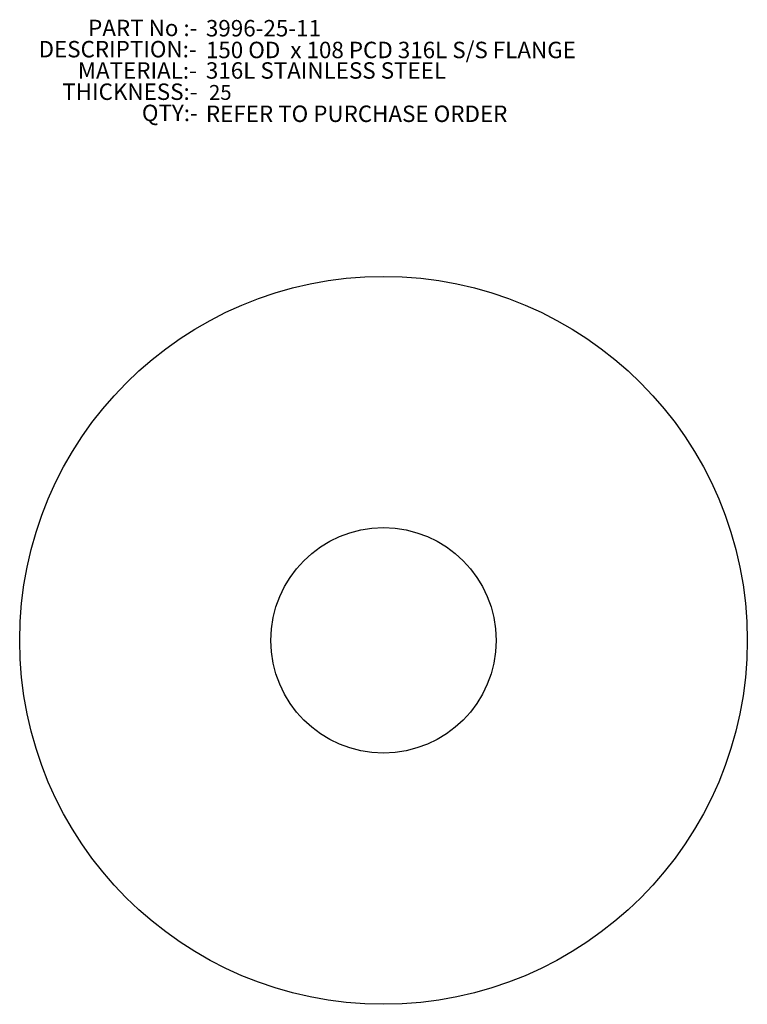
# Model space of a CAD drawing. Units: millimetres. Extents: x 885 to 1040, y 742 to 952.
import ezdxf

# ---------------------------------------------------------------- set-up
doc = ezdxf.new("R2010")
doc.units = ezdxf.units.MM
doc.layers.add('CENTRE_LINES', color=7, linetype='Continuous')
doc.layers.add('TEXT25', color=179, linetype='Continuous')
doc.styles.add('SLDTEXTSTYLE0', font='TXT', dxfattribs={"width": 0.75})
doc.styles.add('SLDTEXTSTYLE1', font='TXT', dxfattribs={"width": 0.689394})
doc.styles.add('SLDTEXTSTYLE2', font='TXT', dxfattribs={"width": 0.7})

# ---------------------------------------------------------------- blocks, each defined once
blk = doc.blocks.new('SW_NOTE_0')
at = {"layer": 'CENTRE_LINES', "color": 0, "char_height": 3.5, "attachment_point": 3}
for s, insert, style in [('PART No :-', (22.86, 4.51), 'SLDTEXTSTYLE2'), ('DESCRIPTION:-', (22.7, -0.01), 'SLDTEXTSTYLE0'), ('MATERIAL:-', (22.74, -4.54), 'SLDTEXTSTYLE0'), ('THICKNESS:-', (22.88, -9.07), 'SLDTEXTSTYLE0'), ('QTY:-', (22.94, -13.59), 'SLDTEXTSTYLE0')]:
    blk.add_mtext(s, dxfattribs=dict(at, insert=insert, style=style))

msp = doc.modelspace()

# ---------------------------------------------------------------- linework, layer by layer
at = {"color": 7, "linetype": 'Continuous', "lineweight": 25}
for radius in [77.5, 24]:
    msp.add_circle((962.98, 820), radius, dxfattribs=at)

# ---------------------------------------------------------------- block references
at = {"layer": 'CENTRE_LINES'}
msp.add_blockref('SW_NOTE_0', (900.49, 947.66), dxfattribs=at)

# ---------------------------------------------------------------- texts
at = {"layer": 'TEXT25', "attachment_point": 1}
for s, insert, char_height, style in [('3996-25-11', (925.15, 952.11), 3.5, 'SLDTEXTSTYLE0'), ('150 OD  x 108 PCD 316L S/S FLANGE', (925.15, 947.48), 3.5, 'SLDTEXTSTYLE1'), ('316L STAINLESS STEEL', (925.15, 943.11), 3.5, 'SLDTEXTSTYLE0'), ('25', (925.81, 938.27), 3.175, 'SLDTEXTSTYLE0'), ('REFER TO PURCHASE ORDER', (925.15, 933.89), 3.5, 'SLDTEXTSTYLE0')]:
    msp.add_mtext(s, dxfattribs=dict(at, insert=insert, char_height=char_height, style=style))

doc.saveas('drawing.dxf')
